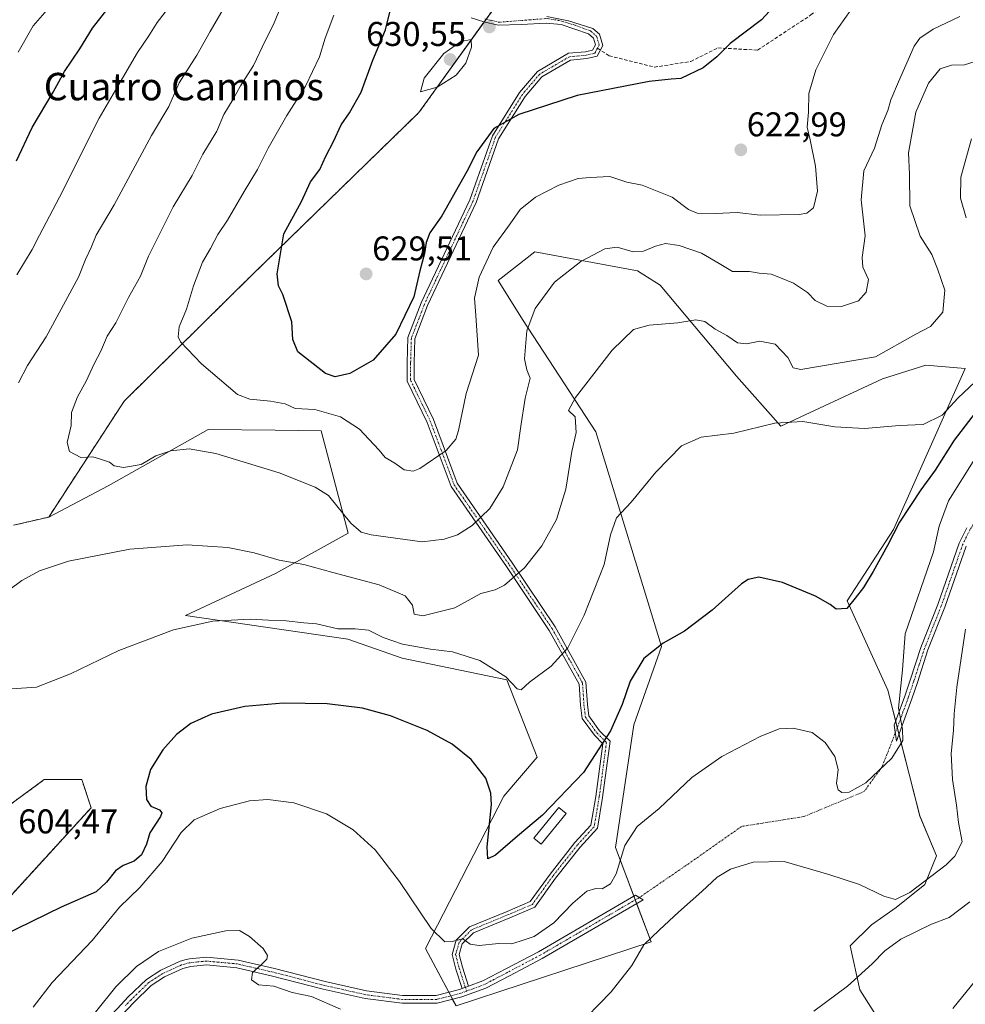
# Model space of a CAD drawing. Units: metres. Extents: x 586922 to 590363, y 4733606 to 4735963.
# Drawn here: x 589755 to 590031, y 4734001 to 4734289 of the extents above; entities that cross this region are included whole.
import ezdxf
from ezdxf.enums import TextEntityAlignment as Align

# ---------------------------------------------------------------- set-up
doc = ezdxf.new("R2010")
doc.units = ezdxf.units.M
doc.header["$MEASUREMENT"] = 0
for name, pattern in [('TRAZO_Y_PUNTO', [1, 0.5, -0.25, 0, -0.25]), ('TRAZOS', [0.75, 0.5, -0.25]), ('TRAZOSX2', [1.5, 1, -0.5])]:
    doc.linetypes.add(name, pattern=pattern)
for name, color, linetype, lineweight in [('Arbolado forestal', 92, 'TRAZOS', 0), ('Arbolado forestal CxS', 92, 'Continuous', 0), ('Camino', 19, 'Continuous', 0), ('Camino Cxs', 19, 'Continuous', 0), ('Camino eje', 39, 'TRAZO_Y_PUNTO', 13), ('Camino eje virtual', 6, 'TRAZO_Y_PUNTO', 0), ('Carátula', 7, 'Continuous', 5), ('Cultivos herbáceos CxS', 92, 'Continuous', 0), ('Curva de nivel maestra', 36, 'Continuous', 30), ('Curva de nivel normal', 36, 'Continuous', 0), ('Edificación', 1, 'Continuous', 13), ('Edificación Cxs', 1, 'Continuous', 13), ('Matorral', 135, 'Continuous', 0), ('Matorral CxS', 135, 'Continuous', 0), ('Punto de cota en terreno', 7, 'Continuous', 0), ('Rótulo de punto de cota en terreno', 19, 'Continuous', 0), ('Senda', 19, 'TRAZOSX2', 0), ('Texto cartográfico', 19, 'Continuous', 0)]:
    doc.layers.add(name, color=color, linetype=linetype, lineweight=lineweight)
doc.styles.add('Arial', font='txt', dxfattribs={"height": 0.2})

# ---------------------------------------------------------------- blocks, each defined once
blk = doc.blocks.new('*U150')
at = {"layer": 'Cultivos herbáceos CxS', "color": 92, "linetype": 'Continuous', "lineweight": 0}
for points in [[(589752.84, 4734033.23, 601.09), (589776.21, 4734058.78, 601.84), (589773.51, 4734066.98, 602.55), (589762.55, 4734066.98, 603.21), (589740.54, 4734050.92, 601.83)], [(589753.57, 4734141.17, 611.76), (589763.85, 4734143.56, 611.59), (589781.16, 4734152.67, 613.45), (589798.16, 4734162.23, 614.86), (589810.33, 4734169.07, 616.55), (589829.91, 4734168.87, 616.96), (589843.32, 4734168.72, 617.76), (589851.24, 4734138.9, 614.1), (589830.04, 4734127.12, 608.75), (589803.79, 4734114.82, 605.54), (589851.1, 4734107.93, 603.82), (589867.03, 4734102.38, 603.18), (589897.5, 4734096.13, 604.58), (589906.39, 4734073.54, 602), (589896.65, 4734062.2, 600.66), (589873.79, 4734017.77, 594.26), (589882.74, 4734000.97, 593.18), (589939.66, 4734019.64, 589.86), (589929.23, 4734047.17, 595.39), (589934.62, 4734082.95, 598.31), (589942.69, 4734105.8, 599.79), (589923.47, 4734168.38, 608.57), (589902.16, 4734201.17, 615.5), (589895.05, 4734212.52, 618.16), (589905.76, 4734220.89, 617.06), (589935.65, 4734215.36, 612.66), (589942.27, 4734211.22, 611.77), (589964.57, 4734184.69, 607.5), (589977.52, 4734170.02, 604.76), (590007.13, 4734183.87, 607.02), (590019.79, 4734187.82, 606.81), (590031.34, 4734186.91, 605.95), (590010.4, 4734139.91, 599.69), (589996.86, 4734119.13, 600.37), (590008.75, 4734093.1, 595.67), (590018.03, 4734056.37, 592.76), (590022.91, 4734044.78, 591.47), (590019.56, 4734036.4, 589.27), (590011.18, 4734029.7, 588.8), (590003.92, 4734024.67, 587.7), (589997.77, 4734018.52, 586.66), (590000.56, 4734005.67, 584.47), (590008.39, 4733993.38, 582.2)]]:
    blk.add_polyline3d(points, dxfattribs=at)
blk = doc.blocks.new('*U154')
at = {"layer": 'Matorral CxS', "color": 135, "linetype": 'Continuous', "lineweight": 0}
blk.add_polyline3d([(590008.39, 4733993.38, 582.2), (590000.56, 4734005.67, 584.47), (589997.77, 4734018.52, 586.66), (590003.92, 4734024.67, 587.7), (590011.18, 4734029.7, 588.8), (590019.56, 4734036.4, 589.27), (590022.91, 4734044.78, 591.47), (590018.03, 4734056.37, 592.76), (590008.75, 4734093.1, 595.67), (589996.86, 4734119.13, 600.37), (590010.4, 4734139.91, 599.69), (590031.34, 4734186.91, 605.95), (590019.79, 4734187.82, 606.81), (590007.13, 4734183.87, 607.02), (589977.52, 4734170.02, 604.76), (589964.57, 4734184.69, 607.5), (589942.27, 4734211.22, 611.77), (589935.65, 4734215.36, 612.66), (589905.76, 4734220.89, 617.06), (589895.05, 4734212.52, 618.16), (589902.16, 4734201.17, 615.5), (589923.47, 4734168.38, 608.57), (589942.69, 4734105.8, 599.79), (589934.62, 4734082.95, 598.31), (589929.23, 4734047.17, 595.39), (589939.66, 4734019.64, 589.86), (589882.74, 4734000.97, 593.18), (589873.79, 4734017.77, 594.26), (589896.65, 4734062.2, 600.66), (589906.39, 4734073.54, 602), (589897.5, 4734096.13, 604.58), (589867.03, 4734102.38, 603.18), (589851.1, 4734107.93, 603.82), (589803.79, 4734114.82, 605.54), (589830.04, 4734127.12, 608.75), (589851.24, 4734138.9, 614.1), (589843.32, 4734168.72, 617.76), (589829.91, 4734168.87, 616.96), (589810.33, 4734169.07, 616.55), (589798.16, 4734162.23, 614.86), (589781.16, 4734152.67, 613.45), (589763.85, 4734143.56, 611.59), (589785.87, 4734177.37, 616.58), (589822.94, 4734213.95, 623.48), (589871.87, 4734261.51, 629.3), (589896.26, 4734295.38, 631.27)], dxfattribs=at)
blk = doc.blocks.new('*U167')
at = {"layer": 'Curva de nivel normal', "color": 36, "linetype": 'Continuous', "lineweight": 0}
for points in [[(589777.5, 4733999.16, 590), (589783.45, 4734006.5, 590), (589789.43, 4734012.5, 590), (589795.89, 4734016.88, 590), (589805.63, 4734020.75, 590), (589815.55, 4734022.87, 590), (589819.48, 4734022.93, 590), (589822.48, 4734021.26, 590), (589826.4, 4734017.69, 590), (589827.7, 4734015.68, 590), (589827.52, 4734014.61, 590), (589825.74, 4734012.83, 590), (589823.3, 4734010.76, 590), (589823.05, 4734008.57, 590), (589825.09, 4734007.16, 590), (589829.58, 4734006.71, 590), (589834.87, 4734004.91, 590), (589840.58, 4734003.72, 590), (589848.99, 4734000.08, 590)], [(589917.36, 4733994.22, 590), (589928.01, 4734005.07, 590), (589934.05, 4734012.75, 590), (589937.52, 4734018.83, 590), (589942.14, 4734023.14, 590), (589947.62, 4734028.37, 590), (589954.44, 4734034.32, 590), (589958.96, 4734038.57, 590), (589962.86, 4734040.88, 590), (589969.4, 4734042.86, 590), (589978.44, 4734043.14, 590), (589991.53, 4734039.31, 590), (590000.42, 4734036.39, 590), (590007.61, 4734032.98, 590), (590011.01, 4734032, 590), (590015.16, 4734034.1, 590), (590025.73, 4734042.11, 590), (590028.25, 4734044.62, 590), (590030.39, 4734048.83, 590), (590029.35, 4734054.5, 590), (590028.76, 4734059.55, 590), (590027.61, 4734067, 590), (590027.2, 4734074.59, 590), (590027.87, 4734081.26, 590), (590028.09, 4734086.18, 590), (590028.83, 4734093.95, 590), (590031.36, 4734110.82, 590)]]:
    blk.add_polyline3d(points, dxfattribs=at)
blk = doc.blocks.new('*U170')
at = {"layer": 'Curva de nivel normal', "color": 36, "linetype": 'Continuous', "lineweight": 0}
blk.add_polyline3d([(590027.7, 4734000.27, 580), (590034.46, 4734008.5, 580)], dxfattribs=at)
blk = doc.blocks.new('*U171')
at = {"layer": 'Curva de nivel normal', "color": 36, "linetype": 'Continuous', "lineweight": 0}
for points in [[(589746.64, 4734370.82, 595), (589757.13, 4734370.56, 595), (589766.8, 4734368.65, 595), (589774.31, 4734364.62, 595), (589778.41, 4734360.26, 595), (589782.29, 4734353.77, 595), (589785.93, 4734346.6, 595), (589787.64, 4734341.97, 595), (589787.51, 4734339.04, 595), (589785.61, 4734334.24, 595), (589782.06, 4734327.47, 595), (589779.14, 4734322.13, 595), (589777.33, 4734315.8, 595), (589774.72, 4734310.8, 595), (589768.97, 4734300.44, 595), (589762.71, 4734290.72, 595), (589759.31, 4734286.79, 595), (589754.94, 4734279.13, 595)], [(589759.34, 4734000.58, 595), (589764.87, 4734007.77, 595), (589776.49, 4734020.07, 595), (589784.54, 4734029.83, 595), (589790.4, 4734035.47, 595), (589796.95, 4734043.07, 595), (589802.47, 4734051.56, 595), (589806.28, 4734055.26, 595), (589813.85, 4734058.56, 595), (589822.4, 4734060.78, 595), (589827.81, 4734061.19, 595), (589835.4, 4734060.2, 595), (589844.96, 4734057, 595), (589852.67, 4734052.38, 595), (589859.1, 4734046.48, 595), (589866.19, 4734037.24, 595), (589875.49, 4734023.54, 595), (589879.48, 4734019.63, 595), (589881.54, 4734019.75, 595), (589884.74, 4734020.56, 595), (589886.87, 4734019, 595), (589889.5, 4734018.56, 595), (589895.18, 4734019.23, 595), (589898.87, 4734019.1, 595), (589901.44, 4734019.86, 595), (589905.49, 4734021.27, 595), (589911.3, 4734025.26, 595), (589916.82, 4734030.96, 595), (589920.88, 4734034.43, 595), (589923.53, 4734035.23, 595), (589925.4, 4734035.14, 595), (589927.84, 4734036.62, 595), (589929.43, 4734039.47, 595), (589931.99, 4734047.76, 595), (589935.58, 4734053.29, 595), (589941.96, 4734058.53, 595), (589951.5, 4734067.62, 595), (589960.29, 4734073.69, 595), (589971.44, 4734079.55, 595), (589977.01, 4734081.75, 595), (589981.11, 4734082.01, 595), (589986.68, 4734080.74, 595), (589990.42, 4734077.81, 595), (589993.3, 4734073.68, 595), (589994.21, 4734069.93, 595), (589993.78, 4734065.84, 595), (589994.2, 4734063.97, 595), (589995.28, 4734063.22, 595), (589997.48, 4734063.28, 595), (590002.27, 4734066.03, 595), (590009.88, 4734073.25, 595), (590013.09, 4734078.4, 595), (590013.02, 4734081.67, 595), (590011.8, 4734087.85, 595), (590013.02, 4734099.03, 595), (590013.76, 4734109.54, 595), (590022.06, 4734133.37, 595), (590023.7, 4734140.9, 595), (590026.44, 4734148.33, 595), (590034.16, 4734160.57, 595)]]:
    blk.add_polyline3d(points, dxfattribs=at)
blk = doc.blocks.new('*U184')
at = {"layer": 'Curva de nivel normal', "color": 36, "linetype": 'Continuous', "lineweight": 0}
for points in [[(590035.77, 4734276.94, 610), (590031.1, 4734275.46, 610), (590027.27, 4734275.31, 610), (590024.05, 4734274.24, 610), (590020.64, 4734270.13, 610), (590016.9, 4734261.62, 610), (590014.72, 4734249.77, 610), (590015.08, 4734243.51, 610), (590015.19, 4734234.32, 610), (590018.2, 4734225.52, 610), (590021.58, 4734220.11, 610), (590023.23, 4734215.94, 610), (590025.4, 4734209.72, 610), (590024.82, 4734203.27, 610), (590021.16, 4734199.12, 610), (590016.9, 4734196.94, 610), (590005.1, 4734190.32, 610), (589983.37, 4734186.58, 610), (589981.08, 4734187.12, 610), (589979.52, 4734190.09, 610), (589975.85, 4734194.01, 610), (589971.4, 4734194.81, 610), (589967.48, 4734194.03, 610), (589964.86, 4734194.34, 610), (589961.7, 4734196.52, 610), (589958.37, 4734198.35, 610), (589955.32, 4734200.6, 610), (589952.66, 4734201.05, 610), (589947.41, 4734200.19, 610), (589939.08, 4734199.5, 610), (589934.5, 4734198.26, 610), (589928.32, 4734192.21, 610), (589917.59, 4734178.39, 610), (589915.58, 4734174.61, 610), (589917.47, 4734172.82, 610), (589917.82, 4734168.18, 610), (589916.56, 4734162.64, 610), (589914.73, 4734151.73, 610), (589912.05, 4734142.82, 610), (589907.75, 4734135.14, 610), (589902.67, 4734128.78, 610), (589896.84, 4734123.72, 610), (589894.1, 4734122.35, 610), (589889.99, 4734121.29, 610), (589882.35, 4734117.04, 610), (589873.01, 4734114.78, 610), (589870.54, 4734115.26, 610), (589870.01, 4734117.82, 610), (589867.86, 4734120.56, 610), (589860.27, 4734123.77, 610), (589846.8, 4734127.36, 610), (589838.28, 4734129.73, 610), (589831.1, 4734130.94, 610), (589823.85, 4734133.17, 610), (589816.15, 4734134.67, 610), (589804.28, 4734135.42, 610), (589787.48, 4734134.22, 610), (589769.64, 4734130.69, 610), (589761.2, 4734127.9, 610), (589755.98, 4734125.03, 610), (589752.22, 4734122.23, 610)], [(589755.06, 4734182.73, 610), (589757.63, 4734187.74, 610), (589763.05, 4734196.14, 610), (589772.55, 4734213.48, 610), (589774.59, 4734218.7, 610), (589776.24, 4734222.14, 610), (589777.7, 4734225.74, 610), (589782.94, 4734234.62, 610), (589793.88, 4734254.82, 610), (589798.94, 4734263.31, 610), (589801.89, 4734270.16, 610), (589807.04, 4734278.31, 610), (589810.94, 4734285.13, 610), (589815.47, 4734292.8, 610)]]:
    blk.add_polyline3d(points, dxfattribs=at)
blk = doc.blocks.new('*U188')
at = {"layer": 'Curva de nivel normal', "color": 36, "linetype": 'Continuous', "lineweight": 0}
blk.add_polyline3d([(589997.81, 4734291.31, 620), (589992.85, 4734284.31, 620), (589987.77, 4734273.96, 620), (589985.66, 4734267.04, 620), (589985.56, 4734261.65, 620), (589985.15, 4734257.26, 620), (589986.03, 4734253.6, 620), (589987.64, 4734245.89, 620), (589988.16, 4734238.6, 620), (589987, 4734233.75, 620), (589985.1, 4734232.2, 620), (589982.86, 4734231.8, 620), (589971.47, 4734231.63, 620), (589964.72, 4734232.38, 620), (589958.41, 4734232.1, 620), (589953.12, 4734232.15, 620), (589950.54, 4734233.24, 620), (589945.81, 4734236.87, 620), (589937, 4734240.38, 620), (589932.53, 4734241.23, 620), (589927.6, 4734242.88, 620), (589921.89, 4734242.57, 620), (589918.35, 4734242.29, 620), (589912.7, 4734240.36, 620), (589905.9, 4734236.85, 620), (589901.48, 4734233.21, 620), (589898.49, 4734229.07, 620), (589893.6, 4734222.28, 620), (589889.5, 4734213.48, 620), (589888.14, 4734207.39, 620), (589888.46, 4734202.34, 620), (589889.31, 4734190.81, 620), (589885.68, 4734179.55, 620), (589883.39, 4734168.78, 620), (589882.68, 4734166.3, 620), (589879.87, 4734162.93, 620), (589872.14, 4734157.67, 620), (589870.16, 4734156.97, 620), (589867.57, 4734157.32, 620), (589864.89, 4734159.32, 620), (589862.04, 4734160.93, 620), (589860.28, 4734163.1, 620), (589857.25, 4734166.32, 620), (589854.53, 4734169.22, 620), (589848.97, 4734172.77, 620), (589841.48, 4734174.94, 620), (589835.75, 4734175.21, 620), (589832.88, 4734176.57, 620), (589828.55, 4734177.32, 620), (589822.58, 4734177.95, 620), (589818.98, 4734179.33, 620), (589808.47, 4734188.24, 620), (589802.33, 4734194.63, 620), (589801.65, 4734196.14, 620), (589801.87, 4734199, 620), (589804.01, 4734204.18, 620), (589806.1, 4734210.98, 620), (589808.73, 4734217.93, 620), (589811.07, 4734221.89, 620), (589813.18, 4734226.01, 620), (589816.01, 4734230.15, 620), (589820.84, 4734238.47, 620), (589824.79, 4734244.89, 620), (589827.86, 4734251.11, 620), (589833.36, 4734260.63, 620), (589838.8, 4734269.2, 620), (589842.91, 4734277.8, 620), (589844.55, 4734283.22, 620), (589847.08, 4734289.93, 620)], dxfattribs=at)
blk = doc.blocks.new('*U191')
at = {"layer": 'Curva de nivel normal', "color": 36, "linetype": 'Continuous', "lineweight": 0}
for points in [[(589799.48, 4734292.94, 605), (589795.54, 4734287.8, 605), (589793.02, 4734283.92, 605), (589789.71, 4734279.07, 605), (589783.97, 4734269.23, 605), (589778.6, 4734259.91, 605), (589767.02, 4734236.81, 605), (589761.19, 4734225.81, 605), (589759.01, 4734221.54, 605), (589754.55, 4734214.18, 605)], [(589752.97, 4734093.42, 605), (589760.27, 4734093.99, 605), (589770.22, 4734097.84, 605), (589784.27, 4734104.65, 605), (589800.27, 4734110.66, 605), (589811.74, 4734113.18, 605), (589822.62, 4734113.75, 605), (589828, 4734113.49, 605), (589833.16, 4734113.32, 605), (589838.25, 4734112.73, 605), (589842.04, 4734112.41, 605), (589848.22, 4734110.92, 605), (589853.25, 4734110.98, 605), (589857.17, 4734110.57, 605), (589861.45, 4734108.42, 605), (589867.11, 4734106.44, 605), (589875.29, 4734105, 605), (589881.66, 4734104.27, 605), (589889.67, 4734101.71, 605), (589897.26, 4734097, 605), (589900.56, 4734093.49, 605), (589901.7, 4734093.15, 605), (589904.18, 4734095.38, 605), (589910.48, 4734100.07, 605), (589915.34, 4734105.46, 605), (589920.12, 4734114.92, 605), (589925.94, 4734129.74, 605), (589927.78, 4734138.4, 605), (589929.55, 4734143.29, 605), (589933.84, 4734147.94, 605), (589941.07, 4734156.61, 605), (589948.48, 4734164.37, 605), (589954.3, 4734166.89, 605), (589963.82, 4734168.05, 605), (589975.77, 4734170.92, 605), (589983.9, 4734171.38, 605), (589993.28, 4734169.84, 605), (590001.9, 4734169.34, 605), (590012.1, 4734170.21, 605), (590019.04, 4734170.56, 605), (590024.55, 4734173.31, 605), (590029.3, 4734178.34, 605), (590034.14, 4734182.9, 605)], [(590031.55, 4734230.84, 605), (590029.9, 4734236.56, 605), (590030.05, 4734242.66, 605), (590033.16, 4734253.89, 605)]]:
    blk.add_polyline3d(points, dxfattribs=at)
blk = doc.blocks.new('*U195')
at = {"layer": 'Curva de nivel normal', "color": 36, "linetype": 'Continuous', "lineweight": 0}
blk.add_polyline3d([(590032.63, 4734031.35, 585), (590026.6, 4734026.73, 585), (590021.48, 4734024.82, 585), (590017.09, 4734022.66, 585), (590012.57, 4734020.44, 585), (590007.82, 4734017.03, 585), (590004.13, 4734013.22, 585), (589996.95, 4734006.77, 585), (589987.14, 4733999.43, 585)], dxfattribs=at)
blk = doc.blocks.new('*U199')
at = {"layer": 'Curva de nivel normal', "color": 36, "linetype": 'Continuous', "lineweight": 0}
blk.add_polyline3d([(590029.77, 4734289.5, 615), (590022, 4734285.84, 615), (590018.04, 4734283.19, 615), (590016.4, 4734280.93, 615), (590011.86, 4734270.51, 615), (590009.65, 4734265.22, 615), (590008.77, 4734262.11, 615), (590006.96, 4734257.9, 615), (590004.81, 4734251.18, 615), (590001.69, 4734244.5, 615), (590001, 4734236.08, 615), (590002.08, 4734225.55, 615), (590001.25, 4734219.3, 615), (590001.48, 4734216.45, 615), (590003.05, 4734212.81, 615), (590002.41, 4734209.11, 615), (590000.16, 4734206.64, 615), (589995.22, 4734204.94, 615), (589990.98, 4734205.03, 615), (589987.51, 4734206.76, 615), (589985.25, 4734209.03, 615), (589981.22, 4734211.8, 615), (589977.42, 4734213.36, 615), (589974.64, 4734214.43, 615), (589971.19, 4734214.68, 615), (589968.33, 4734215.18, 615), (589963.36, 4734215.19, 615), (589959.49, 4734217.53, 615), (589954.4, 4734220.5, 615), (589947.84, 4734222.8, 615), (589943.86, 4734223.29, 615), (589940.9, 4734222.6, 615), (589937.45, 4734221.09, 615), (589934.44, 4734220.88, 615), (589929.78, 4734222.22, 615), (589926.11, 4734221.74, 615), (589919.11, 4734218.08, 615), (589911.44, 4734212.1, 615), (589905.78, 4734204.42, 615), (589903.33, 4734197.91, 615), (589902.67, 4734189.66, 615), (589903.33, 4734186.49, 615), (589904.37, 4734184.09, 615), (589902.86, 4734178.2, 615), (589901.65, 4734170.02, 615), (589900.62, 4734163.2, 615), (589896.5, 4734152.39, 615), (589892.6, 4734146.07, 615), (589887.44, 4734141.1, 615), (589883.11, 4734138.41, 615), (589879.23, 4734137.14, 615), (589872.88, 4734136.33, 615), (589857.97, 4734138.34, 615), (589855.02, 4734139.14, 615), (589852.06, 4734141.76, 615), (589845.46, 4734149.82, 615), (589841.63, 4734152.25, 615), (589831.11, 4734156.47, 615), (589812.64, 4734162.14, 615), (589804.86, 4734163.46, 615), (589799.45, 4734162.87, 615), (589795.12, 4734161.39, 615), (589790.79, 4734158.91, 615), (589785.7, 4734158.04, 615), (589782.94, 4734158.47, 615), (589781.55, 4734159.57, 615), (589778.96, 4734160.43, 615), (589776.71, 4734161.11, 615), (589773.17, 4734160.92, 615), (589769.92, 4734162.67, 615), (589769.24, 4734165.26, 615), (589770.36, 4734170.23, 615), (589770.5, 4734174.05, 615), (589772.26, 4734178.62, 615), (589774.81, 4734183.14, 615), (589777.12, 4734188.27, 615), (589779.09, 4734191.98, 615), (589780.94, 4734196.32, 615), (589783.41, 4734200.21, 615), (589787.12, 4734207.59, 615), (589790.63, 4734213.83, 615), (589792.94, 4734219.68, 615), (589797.02, 4734227.8, 615), (589800.15, 4734234.04, 615), (589805.7, 4734243.2, 615), (589808.86, 4734249.4, 615), (589812.92, 4734256.13, 615), (589814.97, 4734260.97, 615), (589817.72, 4734265.47, 615), (589819.85, 4734269.3, 615), (589823.64, 4734275.21, 615), (589826.99, 4734282.44, 615), (589829.47, 4734287.21, 615), (589831.85, 4734293.16, 615)], dxfattribs=at)
blk = doc.blocks.new('*U208')
at = {"layer": 'Curva de nivel maestra', "color": 36, "linetype": 'Continuous', "lineweight": 30}
blk.add_polyline3d([(589979.97, 4734297.37, 625), (589971.88, 4734288.61, 625), (589962.68, 4734281.62, 625), (589958.87, 4734277.73, 625), (589954.88, 4734274.59, 625), (589948.31, 4734271.45, 625), (589945.48, 4734271.24, 625), (589939.12, 4734270.59, 625), (589918.1, 4734266.51, 625), (589901.02, 4734260.96, 625), (589893.78, 4734256.86, 625), (589888.78, 4734250.09, 625), (589885.89, 4734244.38, 625), (589878.6, 4734231.43, 625), (589875.09, 4734226.42, 625), (589874.01, 4734223.6, 625), (589873.5, 4734220.42, 625), (589872.19, 4734215.4, 625), (589870.43, 4734207.8, 625), (589865.11, 4734196.86, 625), (589858.57, 4734189.32, 625), (589851.73, 4734185.38, 625), (589847.44, 4734184.48, 625), (589844.65, 4734185.4, 625), (589836.58, 4734191.74, 625), (589835.05, 4734195.3, 625), (589834.75, 4734200.52, 625), (589832.15, 4734208.5, 625), (589830.9, 4734210.97, 625), (589830.51, 4734214.46, 625), (589832.5, 4734226.14, 625), (589837.57, 4734235.61, 625), (589840.28, 4734241.35, 625), (589842.97, 4734244.94, 625), (589844.7, 4734248.8, 625), (589846.94, 4734253.09, 625), (589849.15, 4734257.95, 625), (589851.64, 4734261.42, 625), (589855.02, 4734267.47, 625), (589858.48, 4734276.76, 625), (589862.15, 4734285.66, 625), (589863.38, 4734290.76, 625)], dxfattribs=at)
blk = doc.blocks.new('*U209')
at = {"layer": 'Curva de nivel maestra', "color": 36, "linetype": 'Continuous', "lineweight": 30}
for points in [[(590041.6, 4734183.55, 600), (590028.13, 4734165.98, 600), (590022.54, 4734157.25, 600), (590018.35, 4734151.48, 600), (590012.1, 4734142.08, 600), (590008.59, 4734135.26, 600), (590004.49, 4734127.68, 600), (590001.61, 4734123.03, 600), (589999.19, 4734119.9, 600), (589996.77, 4734116.9, 600), (589993.64, 4734116.7, 600), (589991.91, 4734118.1, 600), (589987.64, 4734120.52, 600), (589978.02, 4734124.46, 600), (589971.1, 4734125.98, 600), (589967.96, 4734125.34, 600), (589966.02, 4734124.04, 600), (589957.44, 4734116.43, 600), (589949.44, 4734110.32, 600), (589943.12, 4734106.79, 600), (589937.49, 4734102.32, 600), (589933.5, 4734095.68, 600), (589931.18, 4734088.85, 600), (589927.76, 4734081.17, 600), (589919.89, 4734069.02, 600), (589907.94, 4734056.6, 600), (589900.65, 4734050.45, 600), (589894.25, 4734044.96, 600), (589892.02, 4734043.87, 600), (589891.79, 4734047.42, 600), (589893.07, 4734059.77, 600), (589892.91, 4734063.01, 600), (589891.39, 4734067.43, 600), (589887.15, 4734072.86, 600), (589881.58, 4734077.29, 600), (589874.27, 4734081.31, 600), (589863.58, 4734085.62, 600), (589855.45, 4734087.82, 600), (589845.06, 4734089.09, 600), (589832.29, 4734089.28, 600), (589821.1, 4734088.29, 600), (589811.31, 4734086.05, 600), (589805.33, 4734083.33, 600), (589801.12, 4734080.15, 600), (589797.12, 4734075.67, 600), (589793.58, 4734069.92, 600), (589792.15, 4734064.96, 600), (589792.41, 4734061.19, 600), (589793.69, 4734059.2, 600), (589796.17, 4734058.21, 600), (589796.84, 4734057.26, 600), (589796.46, 4734056.27, 600), (589793.35, 4734051.47, 600), (589792.35, 4734048.16, 600), (589790.9, 4734045.01, 600), (589788.75, 4734043.24, 600), (589785.54, 4734041.98, 600), (589783.36, 4734040.35, 600), (589780.68, 4734037.1, 600), (589777.66, 4734034.25, 600), (589767.46, 4734029.82, 600), (589750.13, 4734021.34, 600)], [(589754.4, 4734247.48, 600), (589759.06, 4734257.14, 600), (589765.16, 4734267.47, 600), (589768.48, 4734273.47, 600), (589772.91, 4734280.13, 600), (589776.66, 4734286.13, 600), (589784.04, 4734295.64, 600)]]:
    blk.add_polyline3d(points, dxfattribs=at)
blk = doc.blocks.new('5PATER')
at = {"layer": 'Carátula', "linetype": 'Continuous', "lineweight": 5}
h = blk.add_hatch(color=250, dxfattribs=at)
edge = h.paths.add_edge_path()
edge.add_ellipse((0, 0.01), major_axis=(-1.33, -1.34), ratio=0.999422, start_angle=0, end_angle=360)

msp = doc.modelspace()

# ---------------------------------------------------------------- linework, layer by layer
at = {"layer": 'Arbolado forestal', "color": 92, "linetype": 'TRAZOS', "lineweight": 0}
for points in [[(589763.85, 4734143.56, 611.59), (589785.87, 4734177.37, 616.58), (589822.94, 4734213.95, 623.48), (589871.87, 4734261.51, 629.3), (589890.93, 4734287.97, 629.4), (589891.5, 4734288.76, 629.48), (589892.06, 4734289.55, 629.69), (589896.26, 4734295.38, 631.27), (589924.77, 4734325.56, 637.35), (589954.11, 4734370.83, 640.46), (589986.81, 4734415.27, 644.04), (590022.52, 4734465.38, 643.47), (590000.44, 4734508.87, 635.8), (589985.5, 4734539.82, 627.25), (589976.33, 4734565.75, 618.8), (589977.4, 4734584.17, 614.7)], [(589753.57, 4734141.17, 611.76), (589763.85, 4734143.56, 611.59)], [(589752.84, 4734033.23, 601.09), (589776.21, 4734058.78, 601.84), (589773.51, 4734066.98, 602.55), (589762.55, 4734066.98, 603.21), (589740.54, 4734050.92, 601.83)]]:
    msp.add_polyline3d(points, dxfattribs=at)
at = {"layer": 'Arbolado forestal CxS', "color": 92, "linetype": 'Continuous', "lineweight": 0}
for points in [[(589896.26, 4734295.38, 631.27), (589871.87, 4734261.51, 629.3), (589822.94, 4734213.95, 623.48), (589785.87, 4734177.37, 616.58), (589763.85, 4734143.56, 611.59), (589753.57, 4734141.17, 611.76)], [(589740.54, 4734050.92, 601.83), (589762.55, 4734066.98, 603.21), (589773.51, 4734066.98, 602.55), (589776.21, 4734058.78, 601.84), (589752.84, 4734033.23, 601.09)]]:
    msp.add_polyline3d(points, dxfattribs=at)
at = {"layer": 'Camino', "color": 19, "linetype": 'Continuous', "lineweight": 0}
for points in [[(589884.49, 4734006.04, 593.5), (589882.69, 4734011.69, 593.96), (589881.56, 4734016.01, 594.53), (589882.77, 4734020.12, 595.12), (589886.69, 4734024.04, 595.33), (589897.66, 4734028.56, 595.99), (589904.38, 4734031.41, 596.15), (589910.16, 4734039.45, 596.78), (589917.39, 4734048.6, 597.35), (589922.09, 4734053.7, 597.53), (589923.52, 4734062.07, 598.56), (589925.57, 4734077.44, 599.94), (589923.11, 4734079.9, 600.9), (589919.52, 4734084.83, 602.42), (589919.06, 4734088.71, 603.19), (589918.65, 4734094.86, 603.85), (589909.89, 4734110.51, 605.95), (589897.43, 4734129.09, 610.68), (589881.28, 4734152.47, 618.22), (589874.27, 4734171.17, 621.47), (589868.47, 4734183.19, 623.21), (589868.47, 4734188.51, 623.67), (589868.69, 4734195.9, 624.24), (589872.57, 4734206.04, 623.96), (589886.75, 4734236.08, 623.02), (589893.33, 4734254.77, 624.76), (589901.26, 4734267.41, 625.73), (589906.5, 4734273.52, 626.16), (589915.52, 4734278.8, 626.73), (589920.53, 4734279.24, 626.69), (589922.57, 4734279.75, 626.73), (589923.43, 4734281.32, 626.91), (589922.84, 4734283.24, 627.15), (589921.36, 4734284.53, 627.4), (589913.39, 4734287.23, 628.81), (589909.02, 4734287.63, 629.46), (589901.75, 4734287.23, 629.66), (589895.02, 4734286.99, 629.64), (589890.84, 4734287.99, 629.39), (589887.14, 4734289.15, 628.92)], [(589909.18, 4734289.51, 629.91), (589915.58, 4734288.3, 628.72), (589922.62, 4734286.08, 627.65), (589924.58, 4734284.37, 627.3), (589925.58, 4734281.1, 626.87), (589923.9, 4734278.02, 626.49), (589920.86, 4734277.26, 626.42), (589916.14, 4734276.85, 626.52), (589907.8, 4734271.97, 626), (589902.88, 4734266.22, 625.5), (589895.14, 4734253.89, 624.39), (589888.6, 4734235.32, 622.68), (589874.41, 4734205.25, 623.48), (589870.68, 4734195.5, 623.8), (589870.47, 4734188.49, 623.47), (589870.47, 4734183.65, 623.09), (589876.11, 4734171.96, 621.4), (589883.06, 4734153.41, 618.21), (589899.09, 4734130.22, 610.7), (589911.6, 4734111.55, 605.8), (589920.62, 4734095.45, 603.66), (589921.06, 4734088.9, 602.91), (589921.45, 4734085.58, 602.12), (589924.63, 4734081.2, 600.7), (589927.68, 4734078.16, 599.4), (589925.49, 4734061.77, 598.32), (589923.96, 4734052.79, 597.12), (589918.92, 4734047.3, 596.97), (589911.76, 4734038.25, 596.46), (589905.68, 4734029.79, 595.89), (589898.43, 4734026.71, 595.75), (589887.82, 4734022.34, 595.19), (589884.54, 4734019.06, 594.96), (589883.63, 4734015.98, 594.53), (589884.61, 4734012.25, 594), (589886.37, 4734006.73, 593.59)], [(590031.58, 4734135.07, 591.85), (590025.36, 4734117.24, 592.49), (590020.44, 4734104.8, 593.24), (590017.36, 4734095.33, 593.58), (590015.75, 4734090.58, 594.1), (590011.22, 4734078.19, 595.04), (590010.56, 4734082.83, 595.06), (590013.67, 4734091.32, 594.6), (590015.27, 4734096.03, 594.21), (590018.36, 4734105.55, 593.68), (590023.29, 4734118.01, 593.25), (590029.54, 4734135.93, 592.3), (590031.75, 4734140.4, 591.89)], [(589886.37, 4734006.73, 593.59), (589890.52, 4734008.27, 593.75), (589897.29, 4734011.8, 593.84), (589906.75, 4734016.78, 593.87), (589935.06, 4734033.24, 593.65), (589937.37, 4734031.95, 593.37), (589907.85, 4734014.79, 593.78), (589898.35, 4734009.79, 593.72), (589891.44, 4734006.19, 593.66), (589884.41, 4734003.59, 593.48), (589877.23, 4734001.75, 592.94), (589866.99, 4734001.74, 592.15), (589856.23, 4734003.13, 591.53), (589843.94, 4734005.87, 590.57), (589829.18, 4734009.7, 590.15), (589818.75, 4734012.1, 589.38), (589809.88, 4734012.92, 589.17), (589805.31, 4734012.5, 589.08), (589802.96, 4734011.85, 589.02), (589797.64, 4734009.43, 589.15), (589793.79, 4734006.92, 589.12), (589788.68, 4734001.99, 589.19), (589776.08, 4733988.7, 589.82)], [(589752.3, 4733968.74, 591.06), (589759.78, 4733975.35, 590.78), (589774.45, 4733990.28, 589.85), (589783.88, 4734000.23, 589.5), (589787.07, 4734003.59, 589.37), (589792.37, 4734008.71, 589.35), (589796.55, 4734011.43, 589.41), (589802.19, 4734013.99, 589.36), (589803.94, 4734014.48, 589.38), (589804.9, 4734014.74, 589.39), (589809.88, 4734015.2, 589.39), (589819.11, 4734014.35, 589.64), (589829.72, 4734011.9, 590.15), (589844.48, 4734008.08, 591), (589856.63, 4734005.37, 591.69), (589867.14, 4734004.01, 592.38), (589876.94, 4734004.02, 593.12), (589883.74, 4734005.76, 593.47), (589884.49, 4734006.04, 593.5)], [(589884.49, 4734006.04, 593.5), (589886.37, 4734006.73, 593.59)], [(589884.49, 4734006.04, 593.5), (589886.37, 4734006.73, 593.59)]]:
    msp.add_polyline3d(points, dxfattribs=at)
at = {"layer": 'Camino Cxs', "color": 19, "linetype": 'Continuous', "lineweight": 0}
for points in [[(589909.18, 4734289.51, 629.91), (589915.58, 4734288.3, 628.72), (589922.62, 4734286.08, 627.65), (589924.58, 4734284.37, 627.3), (589925.58, 4734281.1, 626.87), (589923.9, 4734278.02, 626.49), (589920.86, 4734277.26, 626.42), (589916.14, 4734276.85, 626.52), (589907.8, 4734271.97, 626), (589902.88, 4734266.22, 625.5), (589895.14, 4734253.89, 624.39), (589888.6, 4734235.32, 622.68), (589874.41, 4734205.25, 623.48), (589870.68, 4734195.5, 623.8), (589870.47, 4734188.49, 623.47), (589870.47, 4734183.65, 623.09), (589876.11, 4734171.96, 621.4), (589883.06, 4734153.41, 618.21), (589899.09, 4734130.22, 610.7), (589911.6, 4734111.55, 605.8), (589920.62, 4734095.45, 603.66), (589921.06, 4734088.9, 602.91), (589921.45, 4734085.58, 602.12), (589924.63, 4734081.2, 600.7), (589927.68, 4734078.16, 599.4), (589925.49, 4734061.77, 598.32), (589923.96, 4734052.79, 597.12), (589918.92, 4734047.3, 596.97), (589911.76, 4734038.25, 596.46), (589905.68, 4734029.79, 595.89), (589898.43, 4734026.71, 595.75), (589887.82, 4734022.34, 595.19), (589884.54, 4734019.06, 594.96), (589883.63, 4734015.98, 594.53), (589884.61, 4734012.25, 594), (589886.37, 4734006.73, 593.59), (589886.37, 4734006.73, 593.59), (589884.49, 4734006.04, 593.5), (589882.69, 4734011.69, 593.96), (589881.56, 4734016.01, 594.53), (589882.77, 4734020.12, 595.12), (589886.69, 4734024.04, 595.33), (589897.66, 4734028.56, 595.99), (589904.38, 4734031.41, 596.15), (589910.16, 4734039.45, 596.78), (589917.39, 4734048.6, 597.35), (589922.09, 4734053.7, 597.53), (589923.52, 4734062.07, 598.56), (589925.57, 4734077.44, 599.94), (589923.11, 4734079.9, 600.9), (589919.52, 4734084.83, 602.42), (589919.06, 4734088.71, 603.19), (589918.65, 4734094.86, 603.85), (589909.89, 4734110.51, 605.95), (589897.43, 4734129.09, 610.68), (589881.28, 4734152.47, 618.22), (589874.27, 4734171.17, 621.47), (589868.47, 4734183.19, 623.21), (589868.47, 4734188.51, 623.67), (589868.69, 4734195.9, 624.24), (589872.57, 4734206.04, 623.96), (589886.75, 4734236.08, 623.02), (589893.33, 4734254.77, 624.76), (589901.26, 4734267.41, 625.73), (589906.5, 4734273.52, 626.16), (589915.52, 4734278.8, 626.73), (589920.53, 4734279.24, 626.69), (589922.57, 4734279.75, 626.73), (589923.43, 4734281.32, 626.91), (589922.84, 4734283.24, 627.15), (589921.36, 4734284.53, 627.4), (589913.39, 4734287.23, 628.81), (589909.02, 4734287.63, 629.46), (589901.75, 4734287.23, 629.66), (589895.02, 4734286.99, 629.64), (589890.84, 4734287.99, 629.39), (589887.14, 4734289.15, 628.92)], [(590031.58, 4734135.07, 591.85), (590025.36, 4734117.24, 592.49), (590020.44, 4734104.8, 593.24), (590017.36, 4734095.33, 593.58), (590015.75, 4734090.58, 594.1), (590011.22, 4734078.19, 595.04), (590010.56, 4734082.83, 595.06), (590013.67, 4734091.32, 594.6), (590015.27, 4734096.03, 594.21), (590018.36, 4734105.55, 593.68), (590023.29, 4734118.01, 593.25), (590029.54, 4734135.93, 592.3), (590031.75, 4734140.4, 591.89)], [(589783.88, 4734000.23, 589.5), (589787.07, 4734003.59, 589.37), (589792.37, 4734008.71, 589.35), (589796.55, 4734011.43, 589.41), (589802.19, 4734013.99, 589.36), (589803.94, 4734014.48, 589.38), (589804.9, 4734014.74, 589.39), (589809.88, 4734015.2, 589.39), (589819.11, 4734014.35, 589.64), (589829.72, 4734011.9, 590.15), (589844.48, 4734008.08, 591), (589856.63, 4734005.37, 591.69), (589867.14, 4734004.01, 592.38), (589876.94, 4734004.02, 593.12), (589883.74, 4734005.76, 593.47), (589884.49, 4734006.04, 593.5), (589884.49, 4734006.04, 593.5), (589886.37, 4734006.73, 593.59), (589890.52, 4734008.27, 593.75), (589897.29, 4734011.8, 593.84), (589906.75, 4734016.78, 593.87), (589935.06, 4734033.24, 593.65), (589937.37, 4734031.95, 593.37), (589907.85, 4734014.79, 593.78), (589898.35, 4734009.79, 593.72), (589891.44, 4734006.19, 593.66), (589884.41, 4734003.59, 593.48), (589877.23, 4734001.75, 592.94), (589866.99, 4734001.74, 592.15), (589856.23, 4734003.13, 591.53), (589843.94, 4734005.87, 590.57), (589829.18, 4734009.7, 590.15), (589818.75, 4734012.1, 589.38), (589809.88, 4734012.92, 589.17), (589805.31, 4734012.5, 589.08), (589802.96, 4734011.85, 589.02), (589797.64, 4734009.43, 589.15), (589793.79, 4734006.92, 589.12), (589788.68, 4734001.99, 589.19), (589776.08, 4733988.7, 589.82)]]:
    msp.add_polyline3d(points, dxfattribs=at)
at = {"layer": 'Camino eje', "color": 39, "linetype": 'TRAZO_Y_PUNTO', "lineweight": 13}
for points in [[(589891.08, 4734288.86, 629.44), (589893.17, 4734288.36, 629.52), (589895.23, 4734287.87, 629.64), (589909.29, 4734288.96, 629.76), (589912.66, 4734288.42, 629.2), (589917.45, 4734286.99, 628.17), (589921.96, 4734285.33, 627.54), (589923.71, 4734283.8, 627.22), (589924.51, 4734281.21, 626.89), (589923.99, 4734280.27, 626.78)], [(589923.99, 4734280.27, 626.78), (589923.24, 4734278.88, 626.62), (589920.7, 4734278.25, 626.57), (589915.83, 4734277.82, 626.62), (589907.15, 4734272.74, 626.09), (589902.07, 4734266.82, 625.61), (589894.24, 4734254.33, 624.58), (589887.68, 4734235.7, 622.85), (589873.49, 4734205.64, 623.72), (589869.68, 4734195.7, 624.01), (589869.47, 4734188.5, 623.57), (589869.47, 4734183.42, 623.15), (589875.19, 4734171.57, 621.43), (589882.17, 4734152.94, 618.21), (589898.26, 4734129.66, 610.69), (589910.75, 4734111.03, 605.88), (589919.64, 4734095.15, 603.75), (589920.06, 4734088.8, 603.05), (589920.48, 4734085.21, 602.26), (589923.87, 4734080.55, 600.79), (589926.62, 4734077.8, 599.66), (589924.51, 4734061.92, 598.44), (589923.02, 4734053.24, 597.32), (589918.16, 4734047.95, 597.16), (589910.96, 4734038.85, 596.63), (589905.03, 4734030.6, 596.02), (589898.05, 4734027.63, 595.87), (589887.25, 4734023.19, 595.19), (589883.65, 4734019.59, 595.02), (589882.6, 4734015.99, 594.53), (589883.65, 4734011.97, 593.98), (589885.77, 4734005.3, 593.54)], [(590085.54, 4734217.94, 593.3), (590085.37, 4734216.74, 593.24), (590083.37, 4734211.54, 592.97), (590078.6, 4734200.83, 591.71), (590075.03, 4734191.83, 590.72), (590071.23, 4734186.84, 590.25), (590064.67, 4734177.24, 589.89), (590059.49, 4734171.02, 589.68), (590051.33, 4734162.54, 589.77), (590044.25, 4734155.44, 590.4), (590041.1, 4734151.74, 590.61), (590037.88, 4734147.94, 591.06), (590032.71, 4734139.86, 591.62), (590031.67, 4734137.74, 591.75), (590030.56, 4734135.5, 592.07), (590024.33, 4734117.63, 592.87), (590019.4, 4734105.18, 593.46), (590017.86, 4734100.42, 593.6), (590016.32, 4734095.68, 593.89), (590014.71, 4734090.95, 594.33), (590013.16, 4734086.71, 594.48), (590010.89, 4734080.51, 595.05)], [(589936.22, 4734032.6, 593.52), (589907.3, 4734015.79, 593.83), (589897.82, 4734010.8, 593.79), (589890.98, 4734007.23, 593.71), (589885.77, 4734005.3, 593.54)], [(589885.77, 4734005.3, 593.54), (589884.08, 4734004.68, 593.48), (589877.09, 4734002.89, 593.04), (589867.07, 4734002.88, 592.28), (589856.43, 4734004.25, 591.63), (589844.21, 4734006.98, 590.8), (589836.83, 4734008.89, 590.63), (589829.45, 4734010.8, 590.15), (589824.24, 4734012, 589.81), (589818.93, 4734013.23, 589.59), (589809.88, 4734014.06, 589.35), (589807.39, 4734013.83, 589.33), (589804.87, 4734013.56, 589.32), (589803.45, 4734013.17, 589.25), (589802.58, 4734012.92, 589.22), (589799.76, 4734011.64, 589.18), (589797.1, 4734010.43, 589.29), (589795.17, 4734009.18, 589.3), (589793.08, 4734007.82, 589.25), (589790.43, 4734005.26, 589.32), (589787.88, 4734002.79, 589.3), (589786.28, 4734001.11, 589.4)]]:
    msp.add_polyline3d(points, dxfattribs=at)
at = {"layer": 'Camino eje virtual', "color": 6, "linetype": 'TRAZO_Y_PUNTO', "lineweight": 0}
msp.add_polyline3d([(590010.89, 4734080.51, 595.05), (590007.02, 4734070.64, 594.92), (590001.78, 4734063.49, 594.66), (589984.16, 4734056.19, 593.43), (589966.06, 4734053.33, 593.3), (589951.62, 4734043.17, 593.38), (589936.22, 4734032.6, 593.52)], dxfattribs=at)
at = {"layer": 'Cultivos herbáceos CxS', "color": 92, "linetype": 'Continuous', "lineweight": 0}
for points in [[(589763.85, 4734143.56, 611.59), (589781.16, 4734152.67, 613.45), (589798.16, 4734162.23, 614.86), (589810.33, 4734169.07, 616.55), (589829.91, 4734168.87, 616.96), (589843.32, 4734168.72, 617.76), (589851.24, 4734138.9, 614.1), (589830.03, 4734127.12, 608.75), (589803.79, 4734114.82, 605.54), (589851.1, 4734107.93, 603.82), (589867.03, 4734102.38, 603.18), (589897.5, 4734096.13, 604.58), (589906.39, 4734073.54, 601.99), (589896.65, 4734062.2, 600.66), (589873.79, 4734017.77, 594.26), (589880.61, 4734004.96, 593.34), (589881.16, 4734003.93, 593.36), (589881.71, 4734002.9, 593.33), (589882.74, 4734000.97, 593.18), (589939.66, 4734019.64, 589.86), (589935.43, 4734030.82, 593.36), (589935.02, 4734031.9, 593.5), (589934.61, 4734032.98, 593.64), (589929.23, 4734047.18, 595.39), (589934.62, 4734082.95, 598.31), (589942.69, 4734105.8, 599.79), (589923.47, 4734168.38, 608.57), (589902.16, 4734201.17, 615.5), (589895.05, 4734212.52, 618.16), (589905.76, 4734220.89, 617.06), (589935.65, 4734215.36, 612.66), (589942.27, 4734211.23, 611.77), (589964.57, 4734184.69, 607.5), (589977.52, 4734170.02, 604.76), (590007.13, 4734183.87, 607.02), (590019.79, 4734187.82, 606.81), (590031.34, 4734186.91, 605.95), (590010.4, 4734139.91, 599.69), (589996.86, 4734119.13, 600.37), (590008.75, 4734093.1, 595.67), (590011.02, 4734084.09, 594.97), (590011.5, 4734082.19, 594.98), (590011.99, 4734080.29, 594.87), (590018.03, 4734056.38, 592.76), (590022.91, 4734044.78, 591.47), (590019.56, 4734036.4, 589.27), (590011.18, 4734029.7, 588.8), (590003.92, 4734024.67, 587.7), (589997.77, 4734018.52, 586.66), (590000.56, 4734005.67, 584.47), (590008.38, 4733993.38, 582.2)], [(589753.57, 4734141.17, 611.76), (589763.85, 4734143.56, 611.59)], [(589752.84, 4734033.23, 601.09), (589776.21, 4734058.78, 601.84), (589773.51, 4734066.98, 602.55), (589762.55, 4734066.98, 603.21), (589740.54, 4734050.92, 601.83)]]:
    msp.add_polyline3d(points, dxfattribs=at)
at = {"layer": 'Curva de nivel normal', "color": 36, "linetype": 'Continuous', "lineweight": 0}
msp.add_polyline3d([(589872.36, 4734267.6, 630), (589877.18, 4734268.9, 630), (589882.73, 4734272.42, 630), (589885.6, 4734275.97, 630), (589887.25, 4734280.55, 630), (589887.11, 4734282.8, 630), (589884.08, 4734282.26, 630), (589879.2, 4734278.75, 630), (589873.46, 4734271.51, 630), (589872.36, 4734267.6, 630)], dxfattribs=at)
at = {"layer": 'Edificación', "color": 1, "linetype": 'Continuous', "lineweight": 13}
msp.add_polyline3d([(589914.87, 4734057.08, 601.69), (589907.55, 4734048.17, 601.91), (589905.44, 4734049.9, 608.53), (589909.62, 4734055.01, 605.94), (589912.75, 4734058.82, 605.54), (589914.87, 4734057.08, 601.69)], dxfattribs=at)
at = {"layer": 'Edificación Cxs', "color": 1, "linetype": 'Continuous', "lineweight": 13}
msp.add_polyline3d([(589914.87, 4734057.08, 601.69), (589907.55, 4734048.17, 601.91), (589905.44, 4734049.9, 608.53), (589909.62, 4734055.01, 605.94), (589912.75, 4734058.82, 605.54), (589914.87, 4734057.08, 601.69)], close=True, dxfattribs=at)
at = {"layer": 'Matorral', "color": 135, "linetype": 'Continuous', "lineweight": 0}
for points in [[(589763.85, 4734143.56, 611.59), (589785.87, 4734177.37, 616.58), (589822.94, 4734213.95, 623.48), (589871.87, 4734261.51, 629.3), (589890.93, 4734287.97, 629.4), (589891.5, 4734288.76, 629.48), (589892.06, 4734289.55, 629.69), (589896.26, 4734295.38, 631.27), (589924.77, 4734325.56, 637.35), (589954.11, 4734370.83, 640.46), (589986.81, 4734415.27, 644.04), (590022.52, 4734465.38, 643.47), (590000.44, 4734508.87, 635.8), (589985.5, 4734539.82, 627.25), (589976.33, 4734565.75, 618.8), (589977.4, 4734584.17, 614.7)], [(589763.85, 4734143.56, 611.59), (589781.16, 4734152.67, 613.45), (589798.16, 4734162.23, 614.86), (589810.33, 4734169.07, 616.55), (589829.91, 4734168.87, 616.96), (589843.32, 4734168.72, 617.76), (589851.24, 4734138.9, 614.1), (589830.03, 4734127.12, 608.75), (589803.79, 4734114.82, 605.54), (589851.1, 4734107.93, 603.82), (589867.03, 4734102.38, 603.18), (589897.5, 4734096.13, 604.58), (589906.39, 4734073.54, 601.99), (589896.65, 4734062.2, 600.66), (589873.79, 4734017.77, 594.26), (589880.61, 4734004.96, 593.34), (589881.16, 4734003.93, 593.36), (589881.71, 4734002.9, 593.33), (589882.74, 4734000.97, 593.18), (589939.66, 4734019.64, 589.86), (589935.43, 4734030.82, 593.36), (589935.02, 4734031.9, 593.5), (589934.61, 4734032.98, 593.64), (589929.23, 4734047.18, 595.39), (589934.62, 4734082.95, 598.31), (589942.69, 4734105.8, 599.79), (589923.47, 4734168.38, 608.57), (589902.16, 4734201.17, 615.5), (589895.05, 4734212.52, 618.16), (589905.76, 4734220.89, 617.06), (589935.65, 4734215.36, 612.66), (589942.27, 4734211.23, 611.77), (589964.57, 4734184.69, 607.5), (589977.52, 4734170.02, 604.76), (590007.13, 4734183.87, 607.02), (590019.79, 4734187.82, 606.81), (590031.34, 4734186.91, 605.95), (590010.4, 4734139.91, 599.69), (589996.86, 4734119.13, 600.37), (590008.75, 4734093.1, 595.67), (590011.02, 4734084.09, 594.97), (590011.5, 4734082.19, 594.98), (590011.99, 4734080.29, 594.87), (590018.03, 4734056.38, 592.76), (590022.91, 4734044.78, 591.47), (590019.56, 4734036.4, 589.27), (590011.18, 4734029.7, 588.8), (590003.92, 4734024.67, 587.7), (589997.77, 4734018.52, 586.66), (590000.56, 4734005.67, 584.47), (590008.38, 4733993.38, 582.2)]]:
    msp.add_polyline3d(points, dxfattribs=at)
at = {"layer": 'Senda', "color": 19, "linetype": 'TRAZOSX2', "lineweight": 0}
msp.add_polyline3d([(589923.99, 4734280.27, 626.78), (589927.41, 4734278.08, 626.44), (589940.64, 4734274.77, 625.61), (589951.22, 4734276.42, 625.65), (589959.16, 4734280.39, 625.21), (589970.73, 4734279.73, 623.73), (589986.28, 4734289.98, 621.84), (590005.79, 4734304.87, 620.85), (590006.78, 4734311.15, 621.09), (590005.46, 4734319.09, 621.27), (590010.09, 4734328.02, 620.72), (590022, 4734336.62, 618.93), (590030.93, 4734337.61, 616.81), (590037.87, 4734335.62, 615.09), (590045.81, 4734330, 613.03), (590059.37, 4734324.71, 609.66), (590068.63, 4734321.4, 608.92), (590077.23, 4734317.1, 608.44), (590085.5, 4734306.19, 606.87), (590100.38, 4734292.3, 605.51), (590119.56, 4734286.02, 605.21), (590145.03, 4734286.35, 604.47), (590172.42, 4734288.74, 607.43)], dxfattribs=at)

# ---------------------------------------------------------------- block references
at = {"layer": 'Cultivos herbáceos CxS', "color": 92, "linetype": 'Continuous', "lineweight": 0}
msp.add_blockref('*U150', (0, 0), dxfattribs=at)
at = {"layer": 'Curva de nivel maestra', "color": 36, "linetype": 'Continuous', "lineweight": 30}
for name in ['*U209', '*U208']:
    msp.add_blockref(name, (0, 0), dxfattribs=at)
at = {"layer": 'Curva de nivel normal', "color": 36, "linetype": 'Continuous', "lineweight": 0}
for name in ['*U199', '*U188', '*U167', '*U171', '*U191', '*U184', '*U170', '*U195']:
    msp.add_blockref(name, (0, 0), dxfattribs=at)
at = {"layer": 'Matorral CxS', "color": 135, "linetype": 'Continuous', "lineweight": 0}
msp.add_blockref('*U154', (0, 0), dxfattribs=at)
at = {"layer": 'Punto de cota en terreno', "linetype": 'Continuous', "lineweight": 0}
for p in [(589892.46, 4734286.5, 629.71), (589881, 4734277, 630.55), (589965.83, 4734250.64, 622.99), (589856.48, 4734214.45, 629.51)]:
    msp.add_blockref('5PATER', p, dxfattribs=at)

# ---------------------------------------------------------------- texts
at = {"layer": 'Rótulo de punto de cota en terreno', "color": 19, "linetype": 'Continuous', "lineweight": 0, "style": 'Arial'}
for s, p in [('630,55', (589856.46, 4734278.76)), ('622,99', (589967.59, 4734252.4)), ('629,51', (589858.24, 4734216.21)), ('604,47', (589754.94, 4734049.11))]:
    msp.add_text(s, height=7, dxfattribs=at).set_placement(p, align=Align.BOTTOM_LEFT)
at = {"layer": 'Texto cartográfico', "color": 19, "linetype": 'Continuous', "lineweight": 0, "style": 'Arial'}
msp.add_text('Cuatro Caminos', height=8, dxfattribs=at).set_placement((589803.27, 4734269.1), align=Align.MIDDLE_CENTER)

doc.saveas('drawing.dxf')
